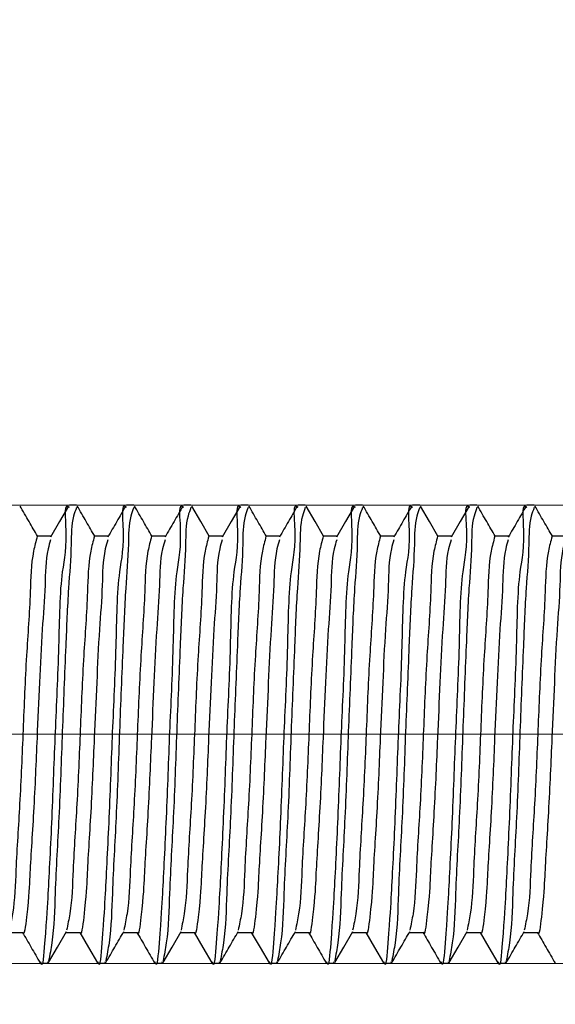
# Model space of a CAD drawing. Units: millimetres. Extents: x 40 to 1440, y -33 to 1460.
# Drawn here: x 813 to 832, y 1123 to 1158 of the extents above; entities that cross this region are included whole.
import ezdxf

# ---------------------------------------------------------------- set-up
doc = ezdxf.new("R2010")
doc.units = ezdxf.units.MM
doc.header["$LTSCALE"] = 5
doc.linetypes.add('CENTERX2', pattern=[20.32, 12.7, -2.54, 2.54, -2.54])
doc.styles.add('SLDTEXTSTYLE0', font='TXT', dxfattribs={"width": 0.7, "bigfont": 'bigfont'})
doc.styles.add('SLDTEXTSTYLE1', font='TXT', dxfattribs={"width": 0.7})
doc.dimstyles.new('SLDDIMSTYLE0', dxfattribs={"dimtxt": 17.5, "dimasz": 15, "dimexe": 0, "dimexo": 0.0625, "dimgap": 4.375, "dimtad": 2, "dimdec": 3, "dimrnd": 1e-09, "dimzin": 12, "dimdsep": 46, "dimtxsty": 'SLDTEXTSTYLE1', "dimsah": 1, "dimcen": 0.09, "dimadec": 0, "dimazin": 3, "dimtfac": 1, "dimtdec": 3, "dimtofl": 0, "dimtmove": 0, "dimatfit": 3, "dimfxl": 1, "dimfrac": 2, "dimtolj": 1, "dimtzin": 12, "dimarcsym": 0})
doc.dimstyles.new('SLDDIMSTYLE1', dxfattribs={"dimtxt": 17.5, "dimasz": 15, "dimexe": 0, "dimexo": 0.0625, "dimgap": 4.375, "dimtad": 2, "dimdec": 3, "dimrnd": 1e-09, "dimzin": 12, "dimdsep": 46, "dimtxsty": 'SLDTEXTSTYLE1', "dimsah": 1, "dimcen": 0.09, "dimadec": 0, "dimazin": 3, "dimtfac": 1, "dimtdec": 3, "dimtmove": 0, "dimatfit": 0, "dimfxl": 1, "dimfrac": 2, "dimtolj": 1, "dimtzin": 12, "dimarcsym": 0})

# ---------------------------------------------------------------- blocks, each defined once
blk = doc.blocks.new('_D')
at = {"color": 7, "linetype": 'Continuous', "lineweight": 0}
for p, q in [((255.515, 1125.873), (255.515, 1068.758)), ((866.628, 1125.873), (866.628, 1068.758)), ((255.515, 1073.758), (866.628, 1073.758))]:
    blk.add_line(p, q, dxfattribs=at)
at = {"color": 7, "linetype": 'Continuous', "lineweight": 18}
for points in [[(255.515, 1073.758), (270.515, 1071.258), (270.515, 1076.258)], [(866.628, 1073.758), (851.628, 1076.258), (851.628, 1071.258)]]:
    blk.add_solid(points, dxfattribs=at)
at = {"color": 7, "linetype": 'Continuous', "lineweight": 18, "insert": (530.524, 1096.317), "char_height": 17.5, "attachment_point": 1, "style": 'SLDTEXTSTYLE1'}
blk.add_mtext('2000', dxfattribs=at)
blk = doc.blocks.new('_D_2')
at = {"color": 7, "linetype": 'Continuous', "lineweight": 0}
for p, q in [((665.402, 1140.853), (665.402, 1172.402)), ((866.628, 1139.873), (866.628, 1172.402)), ((866.628, 1167.402), (665.402, 1167.402))]:
    blk.add_line(p, q, dxfattribs=at)
at = {"color": 7, "linetype": 'Continuous', "lineweight": 18}
for points in [[(665.402, 1167.402), (680.402, 1164.902), (680.402, 1169.902)], [(866.628, 1167.402), (851.628, 1169.902), (851.628, 1164.902)]]:
    blk.add_solid(points, dxfattribs=at)
at = {"color": 7, "linetype": 'Continuous', "lineweight": 18, "insert": (755.868, 1189.96), "char_height": 17.5, "attachment_point": 1, "style": 'SLDTEXTSTYLE1'}
blk.add_mtext('200', dxfattribs=at)
blk = doc.blocks.new('_D_4')
at = {"color": 7, "linetype": 'Continuous', "lineweight": 0}
for p, q in [((903.248, 1140.873), (903.248, 1314.076)), ((665.378, 1140.873), (908.248, 1140.873)), ((903.248, 1140.873), (903.248, 1124.873)), ((664.378, 1124.873), (908.248, 1124.873)), ((903.248, 1124.873), (903.248, 1094.873))]:
    blk.add_line(p, q, dxfattribs=at)
at = {"color": 7, "linetype": 'Continuous', "lineweight": 18}
for points in [[(903.248, 1140.873), (905.748, 1155.873), (900.748, 1155.873)], [(903.248, 1124.873), (900.748, 1109.873), (905.748, 1109.873)]]:
    blk.add_solid(points, dxfattribs=at)
at = {"color": 7, "linetype": 'Continuous', "lineweight": 18, "char_height": 17.5, "attachment_point": 1, "rotation": 90}
for s, insert, style in [('х2 Правая', (880.69, 1237.756), 'SLDTEXTSTYLE0'), ('16', (880.69, 1221.86), 'SLDTEXTSTYLE1'), ('М', (880.69, 1210.218), 'SLDTEXTSTYLE0')]:
    blk.add_mtext(s, dxfattribs=dict(at, insert=insert, style=style))

msp = doc.modelspace()

# ---------------------------------------------------------------- linework, layer by layer
at = {"color": 7, "linetype": 'Continuous', "lineweight": 25}
for p, q in [((815.3781, 1140.8732), (815.1275, 1140.8732)), ((817.3781, 1140.8732), (817.1276, 1140.8732)), ((819.3781, 1140.8732), (819.1275, 1140.8732)), ((821.378, 1140.8732), (821.1275, 1140.8732)), ((823.3781, 1140.8732), (823.1275, 1140.8732)), ((825.378, 1140.8732), (825.1275, 1140.8732)), ((827.3781, 1140.8732), (827.1276, 1140.8732)), ((829.378, 1140.8732), (829.1275, 1140.8732)), ((831.3781, 1140.8732), (831.1276, 1140.8732)), ((814.4889, 1139.7907), (814.0027, 1139.7907)), ((816.4889, 1139.7907), (816.0026, 1139.7907)), ((818.4889, 1139.7907), (818.0027, 1139.7907)), ((820.4889, 1139.7907), (820.0027, 1139.7907)), ((822.4889, 1139.7907), (822.0026, 1139.7907)), ((824.4889, 1139.7907), (824.0027, 1139.7907)), ((826.4889, 1139.7907), (826.0026, 1139.7907)), ((828.4889, 1139.7907), (828.0027, 1139.7907)), ((830.4889, 1139.7907), (830.0026, 1139.7907)), ((832.4889, 1139.7907), (832.0027, 1139.7907)), ((813.0163, 1125.9557), (813.5026, 1125.9557)), ((815.0163, 1125.9557), (815.5027, 1125.9557)), ((817.0163, 1125.9557), (817.5027, 1125.9557)), ((819.0163, 1125.9557), (819.5026, 1125.9557)), ((821.0163, 1125.9557), (821.5027, 1125.9557)), ((823.0163, 1125.9557), (823.5026, 1125.9557)), ((825.0163, 1125.9557), (825.5027, 1125.9557)), ((827.0163, 1125.9557), (827.5026, 1125.9557)), ((829.0163, 1125.9557), (829.5027, 1125.9557)), ((831.0163, 1125.9557), (831.5027, 1125.9557)), ((814.128, 1124.8732), (814.378, 1124.8732)), ((814.3896, 1124.8783), (814.378, 1124.9233)), ((816.128, 1124.8732), (816.378, 1124.8732)), ((816.3896, 1124.8783), (816.378, 1124.9233)), ((818.128, 1124.8732), (818.378, 1124.8732)), ((818.3896, 1124.8783), (818.378, 1124.9233)), ((820.128, 1124.8732), (820.378, 1124.8732)), ((820.3895, 1124.8783), (820.378, 1124.9233)), ((822.128, 1124.8732), (822.378, 1124.8732)), ((822.3896, 1124.8783), (822.378, 1124.9233)), ((824.128, 1124.8732), (824.378, 1124.8732)), ((824.3896, 1124.8783), (824.378, 1124.9233)), ((826.128, 1124.8732), (826.378, 1124.8732)), ((826.3896, 1124.8783), (826.378, 1124.9233)), ((828.128, 1124.8732), (828.378, 1124.8732)), ((828.3896, 1124.8783), (828.378, 1124.9233)), ((830.128, 1124.8732), (830.378, 1124.8732)), ((830.3896, 1124.8783), (830.378, 1124.9233))]:
    msp.add_line(p, q, dxfattribs=at)
at = {"color": 7, "linetype": 'CENTERX2', "lineweight": 18}
msp.add_line((865.6276, 1132.8732), (587.7703, 1132.8732), dxfattribs=at)
at = {"color": 7, "linetype": 'Continuous', "lineweight": 25, "flags": 128}
for points in [[(815.1011, 1140.8477), (814.787, 1140.3052), (814.4729, 1139.763)], [(820.0163, 1139.7907), (819.719, 1140.304), (819.4044, 1140.8474)], [(821.1011, 1140.8477), (820.7869, 1140.3052), (820.4729, 1139.763)], [(824.0163, 1139.7907), (823.719, 1140.304), (823.4044, 1140.8474)], [(825.1011, 1140.8477), (824.7869, 1140.3052), (824.4729, 1139.763)], [(828.0163, 1139.7907), (827.719, 1140.304), (827.4044, 1140.8474)], [(829.1011, 1140.8477), (828.7869, 1140.3052), (828.4729, 1139.763)], [(814.4044, 1124.8991), (814.719, 1125.4424), (815.0335, 1125.9855)], [(815.4892, 1125.9557), (815.7938, 1125.4298), (816.1084, 1124.8866)], [(818.4044, 1124.8991), (818.719, 1125.4424), (819.0335, 1125.9855)], [(819.4892, 1125.9557), (819.7938, 1125.4298), (820.1084, 1124.8866)], [(821.4891, 1125.9557), (821.7938, 1125.4298), (822.1084, 1124.8866)], [(824.4044, 1124.8991), (824.719, 1125.4424), (825.0335, 1125.9855)], [(825.4891, 1125.9557), (825.7938, 1125.4298), (826.1084, 1124.8866)], [(828.4044, 1124.8991), (828.719, 1125.4424), (829.0335, 1125.9855)], [(829.4892, 1125.9557), (829.7938, 1125.4298), (830.1084, 1124.8866)]]:
    msp.add_lwpolyline(points, dxfattribs=at)
at = {"color": 7, "linetype": 'Continuous', "lineweight": 25}
for points, knots in [([(814.0163, 1139.7907), (813.9172, 1139.9618), (813.7131, 1140.314), (813.5093, 1140.6662), (813.4044, 1140.8474)], [0, 0, 0, 0, 0.4858286, 1, 1, 1, 1]), ([(815.1275, 1140.7911), (815.1146, 1140.8025), (814.9433, 1140.9542), (815.0777, 1139.4729), (814.7913, 1138.4745), (814.7663, 1135.7369), (814.6211, 1132.9455), (814.5289, 1130.1655), (814.3839, 1127.3363), (814.3288, 1126.417), (814.1942, 1124.6454), (814.1316, 1124.9052), (814.128, 1124.9203)], [0, 0, 0, 0, 0.0030282, 0.04025787, 0.14515503, 0.30723674, 0.49379627, 0.68047113, 0.8448267, 0.9529518, 0.99726369, 1, 1, 1, 1]), ([(816.0163, 1139.7907), (815.9172, 1139.9618), (815.7132, 1140.314), (815.5093, 1140.6662), (815.4045, 1140.8474)], [0, 0, 0, 0, 0.485816, 1, 1, 1, 1]), ([(817.1276, 1140.7911), (817.1147, 1140.8025), (816.9432, 1140.954), (817.0778, 1139.4731), (816.7912, 1138.4744), (816.7663, 1135.7369), (816.6211, 1132.9454), (816.5289, 1130.1655), (816.3836, 1127.3363), (816.3292, 1126.4171), (816.1939, 1124.6454), (816.1316, 1124.9052), (816.128, 1124.9203)], [0, 0, 0, 0, 0.0030311, 0.0402606, 0.1451575, 0.3072389, 0.4937978, 0.6804724, 0.8448276, 0.9529522, 0.9972646, 1, 1, 1, 1]), ([(817.101, 1140.8477), (816.9964, 1140.6668), (816.7871, 1140.3053), (816.5776, 1139.9438), (816.4729, 1139.763)], [0, 0, 0, 0, 0.5000808, 1, 1, 1, 1]), ([(818.0163, 1139.7907), (817.9172, 1139.9618), (817.7131, 1140.314), (817.5093, 1140.6662), (817.4044, 1140.8474)], [0, 0, 0, 0, 0.4858286, 1, 1, 1, 1]), ([(819.1275, 1140.7911), (819.1146, 1140.8025), (818.9433, 1140.9542), (819.0776, 1139.473), (818.7914, 1138.4745), (818.7662, 1135.7369), (818.6211, 1132.9455), (818.5289, 1130.1655), (818.3838, 1127.3363), (818.3288, 1126.417), (818.1942, 1124.6454), (818.1316, 1124.9052), (818.128, 1124.9203)], [0, 0, 0, 0, 0.0030282, 0.0402584, 0.1451553, 0.3072372, 0.4937965, 0.6804713, 0.844827, 0.9529518, 0.9972637, 1, 1, 1, 1]), ([(819.101, 1140.8477), (818.9963, 1140.6669), (818.787, 1140.3053), (818.5776, 1139.9438), (818.4729, 1139.763)], [0, 0, 0, 0, 0.5000928, 1, 1, 1, 1]), ([(821.1275, 1140.7911), (821.1146, 1140.8025), (820.9433, 1140.9542), (821.0777, 1139.4729), (820.7913, 1138.4745), (820.7663, 1135.7369), (820.6211, 1132.9455), (820.529, 1130.1655), (820.3836, 1127.3363), (820.3292, 1126.4171), (820.1939, 1124.6454), (820.1316, 1124.9052), (820.128, 1124.9203)], [0, 0, 0, 0, 0.0030282, 0.0402579, 0.1451551, 0.3072369, 0.4937965, 0.6804715, 0.8448271, 0.952952, 0.9972646, 1, 1, 1, 1]), ([(822.0163, 1139.7907), (821.9172, 1139.9618), (821.7132, 1140.314), (821.5093, 1140.6662), (821.4044, 1140.8474)], [0, 0, 0, 0, 0.485816, 1, 1, 1, 1]), ([(823.1275, 1140.7911), (823.1147, 1140.8025), (822.9433, 1140.9542), (823.0776, 1139.473), (822.7914, 1138.4745), (822.7662, 1135.7369), (822.6212, 1132.9455), (822.5288, 1130.1655), (822.3838, 1127.3363), (822.3288, 1126.417), (822.1942, 1124.6454), (822.1316, 1124.9052), (822.128, 1124.9203)], [0, 0, 0, 0, 0.0030282, 0.0402584, 0.1451553, 0.3072372, 0.4937965, 0.6804715, 0.844827, 0.9529518, 0.9972637, 1, 1, 1, 1]), ([(823.101, 1140.8477), (822.9963, 1140.6669), (822.787, 1140.3053), (822.5776, 1139.9438), (822.4729, 1139.763)], [0, 0, 0, 0, 0.5000928, 1, 1, 1, 1]), ([(825.1275, 1140.7911), (825.1146, 1140.8025), (824.9433, 1140.9542), (825.0777, 1139.4729), (824.7913, 1138.4745), (824.7663, 1135.7369), (824.6211, 1132.9455), (824.5289, 1130.1655), (824.3839, 1127.3363), (824.3288, 1126.417), (824.1942, 1124.6454), (824.1316, 1124.9052), (824.128, 1124.9203)], [0, 0, 0, 0, 0.0030282, 0.04025787, 0.14515503, 0.30723674, 0.49379627, 0.68047113, 0.8448267, 0.9529518, 0.99726369, 1, 1, 1, 1]), ([(826.0163, 1139.7907), (825.9172, 1139.9618), (825.7132, 1140.314), (825.5093, 1140.6662), (825.4044, 1140.8474)], [0, 0, 0, 0, 0.485816, 1, 1, 1, 1]), ([(827.1276, 1140.7911), (827.1147, 1140.8025), (826.9433, 1140.9542), (827.0776, 1139.473), (826.7913, 1138.4745), (826.7662, 1135.7369), (826.6211, 1132.9455), (826.5289, 1130.1655), (826.3836, 1127.3363), (826.3292, 1126.4171), (826.1939, 1124.6454), (826.1316, 1124.9052), (826.128, 1124.9203)], [0, 0, 0, 0, 0.0030282, 0.0402584, 0.1451556, 0.3072373, 0.4937967, 0.6804717, 0.8448272, 0.9529521, 0.9972646, 1, 1, 1, 1]), ([(827.101, 1140.8477), (826.9964, 1140.6668), (826.787, 1140.3053), (826.5776, 1139.9438), (826.4729, 1139.763)], [0, 0, 0, 0, 0.5000808, 1, 1, 1, 1]), ([(829.1275, 1140.7911), (829.1146, 1140.8025), (828.9433, 1140.9542), (829.0777, 1139.4729), (828.7913, 1138.4745), (828.7663, 1135.7369), (828.6211, 1132.9455), (828.5289, 1130.1655), (828.3839, 1127.3363), (828.3288, 1126.417), (828.1942, 1124.6454), (828.1316, 1124.9052), (828.128, 1124.9203)], [0, 0, 0, 0, 0.0030282, 0.0402579, 0.145155, 0.3072367, 0.4937963, 0.6804711, 0.8448267, 0.9529518, 0.9972637, 1, 1, 1, 1]), ([(830.0163, 1139.7907), (829.9172, 1139.9618), (829.7132, 1140.314), (829.5093, 1140.6662), (829.4045, 1140.8474)], [0, 0, 0, 0, 0.485816, 1, 1, 1, 1]), ([(831.1276, 1140.7911), (831.1147, 1140.8025), (830.9432, 1140.954), (831.0778, 1139.4731), (830.7912, 1138.4744), (830.7663, 1135.7369), (830.6211, 1132.9454), (830.5289, 1130.1655), (830.3836, 1127.3363), (830.3292, 1126.4171), (830.1939, 1124.6454), (830.1316, 1124.9052), (830.128, 1124.9203)], [0, 0, 0, 0, 0.0030311, 0.0402606, 0.1451575, 0.3072389, 0.4937978, 0.6804724, 0.8448276, 0.9529522, 0.9972646, 1, 1, 1, 1]), ([(831.101, 1140.8477), (830.9964, 1140.6668), (830.7871, 1140.3053), (830.5776, 1139.9438), (830.4729, 1139.763)], [0, 0, 0, 0, 0.50008083, 1, 1, 1, 1]), ([(832.0163, 1139.7907), (831.9172, 1139.9618), (831.7131, 1140.314), (831.5093, 1140.6662), (831.4044, 1140.8474)], [0, 0, 0, 0, 0.4858286, 1, 1, 1, 1]), ([(815.3781, 1140.794), (815.3409, 1140.6947), (815.1887, 1140.2879), (815.2093, 1139.3221), (815.0749, 1137.8231), (814.9907, 1135.6349), (814.876, 1132.9677), (814.7814, 1130.0857), (814.6262, 1127.6298), (814.5951, 1125.9484), (814.4445, 1125.1693), (814.4043, 1124.9614)], [0, 0, 0, 0, 0.0199438, 0.0817104, 0.1788597, 0.3057846, 0.4946148, 0.6835919, 0.8502205, 0.9600442, 1, 1, 1, 1]), ([(817.3781, 1140.794), (817.3409, 1140.6947), (817.1888, 1140.2879), (817.2093, 1139.3221), (817.0749, 1137.8231), (816.9906, 1135.6349), (816.8761, 1132.9677), (816.7813, 1130.0857), (816.6263, 1127.6298), (816.5951, 1125.9484), (816.4445, 1125.1693), (816.4043, 1124.9614)], [0, 0, 0, 0, 0.0199438, 0.0817104, 0.1788597, 0.3057847, 0.4946147, 0.6835919, 0.8502203, 0.9600442, 1, 1, 1, 1]), ([(819.3781, 1140.794), (819.3409, 1140.6947), (819.1887, 1140.2879), (819.2093, 1139.3221), (819.0749, 1137.8231), (818.9907, 1135.6349), (818.876, 1132.9677), (818.7814, 1130.0857), (818.6262, 1127.6298), (818.5952, 1125.9484), (818.4445, 1125.1693), (818.4044, 1124.9614)], [0, 0, 0, 0, 0.0199438, 0.0817104, 0.1788597, 0.3057846, 0.4946148, 0.6835919, 0.8502205, 0.9600442, 1, 1, 1, 1]), ([(821.378, 1140.794), (821.3409, 1140.6947), (821.1887, 1140.2879), (821.2094, 1139.3221), (821.0749, 1137.8231), (820.9906, 1135.6349), (820.876, 1132.9677), (820.7814, 1130.0857), (820.6263, 1127.6298), (820.5951, 1125.9484), (820.4445, 1125.1693), (820.4043, 1124.9614)], [0, 0, 0, 0, 0.0199438, 0.0817101, 0.1788594, 0.3057845, 0.4946147, 0.6835918, 0.8502202, 0.9600442, 1, 1, 1, 1]), ([(823.3781, 1140.794), (823.3409, 1140.6947), (823.1887, 1140.2879), (823.2093, 1139.3221), (823.0749, 1137.8231), (822.9907, 1135.6349), (822.876, 1132.9677), (822.7815, 1130.0857), (822.6262, 1127.6298), (822.5952, 1125.9484), (822.4445, 1125.1693), (822.4043, 1124.9614)], [0, 0, 0, 0, 0.0199438, 0.0817104, 0.1788596, 0.3057844, 0.4946145, 0.6835915, 0.8502199, 0.9600436, 1, 1, 1, 1]), ([(825.378, 1140.794), (825.3409, 1140.6947), (825.1887, 1140.2879), (825.2094, 1139.3221), (825.0749, 1137.8231), (824.9907, 1135.6349), (824.876, 1132.9677), (824.7814, 1130.0857), (824.6263, 1127.6298), (824.5951, 1125.9484), (824.4445, 1125.1693), (824.4043, 1124.9614)], [0, 0, 0, 0, 0.01994381, 0.08171011, 0.17885942, 0.30578446, 0.49461468, 0.68359182, 0.85022022, 0.96004421, 1, 1, 1, 1]), ([(827.3781, 1140.794), (827.3409, 1140.6947), (827.1888, 1140.2879), (827.2093, 1139.3221), (827.0749, 1137.8231), (826.9906, 1135.6349), (826.8761, 1132.9677), (826.7814, 1130.0857), (826.6262, 1127.6298), (826.5952, 1125.9484), (826.4445, 1125.1693), (826.4043, 1124.9614)], [0, 0, 0, 0, 0.0199438, 0.08171037, 0.17885961, 0.30578456, 0.49461449, 0.68359164, 0.85021992, 0.96004359, 1, 1, 1, 1]), ([(829.378, 1140.794), (829.3409, 1140.6947), (829.1887, 1140.2879), (829.2093, 1139.3221), (829.0749, 1137.8231), (828.9907, 1135.6349), (828.876, 1132.9677), (828.7814, 1130.0857), (828.6262, 1127.6298), (828.5951, 1125.9484), (828.4445, 1125.1693), (828.4043, 1124.9614)], [0, 0, 0, 0, 0.0199438, 0.0817104, 0.1788597, 0.3057846, 0.4946148, 0.6835919, 0.8502205, 0.9600442, 1, 1, 1, 1]), ([(831.3781, 1140.794), (831.3409, 1140.6947), (831.1888, 1140.2879), (831.2093, 1139.3221), (831.0749, 1137.8231), (830.9906, 1135.6349), (830.8761, 1132.9677), (830.7813, 1130.0857), (830.6263, 1127.6298), (830.5951, 1125.9484), (830.4445, 1125.1693), (830.4043, 1124.9614)], [0, 0, 0, 0, 0.0199438, 0.0817104, 0.1788597, 0.3057847, 0.4946147, 0.6835919, 0.8502203, 0.9600442, 1, 1, 1, 1]), ([(814.0027, 1139.7888), (813.9565, 1139.6172), (813.7862, 1138.985), (813.7705, 1137.576), (813.6089, 1135.5034), (813.5095, 1133.0305), (813.4079, 1130.5338), (813.2572, 1128.3957), (813.2195, 1126.9149), (813.0726, 1126.2238), (813.0323, 1126.0338)], [0, 0, 0, 0, 0.03855203, 0.14201224, 0.30364942, 0.49142287, 0.67951301, 0.84661238, 0.95782725, 1, 1, 1, 1]), ([(816.0026, 1139.7888), (815.9564, 1139.6172), (815.7862, 1138.985), (815.7704, 1137.576), (815.6089, 1135.5034), (815.5095, 1133.0305), (815.4079, 1130.5338), (815.2571, 1128.3957), (815.2196, 1126.9149), (815.0726, 1126.2238), (815.0322, 1126.0338)], [0, 0, 0, 0, 0.038552, 0.1420122, 0.303649, 0.4914224, 0.6795127, 0.8466119, 0.9578264, 1, 1, 1, 1]), ([(818.0027, 1139.7888), (817.9565, 1139.6172), (817.7862, 1138.985), (817.7705, 1137.576), (817.6089, 1135.5034), (817.5095, 1133.0305), (817.4079, 1130.5338), (817.2572, 1128.3957), (817.2195, 1126.9149), (817.0726, 1126.2238), (817.0323, 1126.0338)], [0, 0, 0, 0, 0.03855203, 0.14201224, 0.30364942, 0.49142287, 0.67951301, 0.84661238, 0.95782725, 1, 1, 1, 1]), ([(820.0027, 1139.7888), (819.9564, 1139.6172), (819.7862, 1138.985), (819.7704, 1137.576), (819.6088, 1135.5034), (819.5095, 1133.0305), (819.4079, 1130.5338), (819.2572, 1128.3957), (819.2195, 1126.9149), (819.0726, 1126.2238), (819.0322, 1126.0338)], [0, 0, 0, 0, 0.03855203, 0.14201224, 0.30364942, 0.49142287, 0.67951301, 0.84661238, 0.95782725, 1, 1, 1, 1]), ([(822.0027, 1139.7888), (821.9565, 1139.6172), (821.7862, 1138.985), (821.7705, 1137.576), (821.6089, 1135.5034), (821.5095, 1133.0305), (821.4078, 1130.5338), (821.2571, 1128.3957), (821.2196, 1126.9149), (821.0726, 1126.2238), (821.0322, 1126.0338)], [0, 0, 0, 0, 0.038552, 0.1420121, 0.3036492, 0.4914225, 0.6795127, 0.846612, 0.9578265, 1, 1, 1, 1]), ([(824.0027, 1139.7888), (823.9564, 1139.6172), (823.7862, 1138.985), (823.7705, 1137.576), (823.6088, 1135.5034), (823.5095, 1133.0305), (823.4079, 1130.5338), (823.2572, 1128.3957), (823.2195, 1126.9149), (823.0726, 1126.2238), (823.0322, 1126.0338)], [0, 0, 0, 0, 0.03855203, 0.14201224, 0.30364942, 0.49142287, 0.67951301, 0.84661238, 0.95782725, 1, 1, 1, 1]), ([(826.0027, 1139.7888), (825.9565, 1139.6172), (825.7862, 1138.985), (825.7705, 1137.576), (825.6089, 1135.5034), (825.5095, 1133.0305), (825.4078, 1130.5338), (825.2571, 1128.3957), (825.2196, 1126.9149), (825.0726, 1126.2238), (825.0322, 1126.0338)], [0, 0, 0, 0, 0.038552, 0.1420121, 0.3036492, 0.4914225, 0.6795127, 0.846612, 0.9578265, 1, 1, 1, 1]), ([(828.0027, 1139.7888), (827.9564, 1139.6172), (827.7862, 1138.985), (827.7705, 1137.576), (827.6089, 1135.5034), (827.5095, 1133.0305), (827.4079, 1130.5338), (827.2572, 1128.3957), (827.2195, 1126.9149), (827.0726, 1126.2238), (827.0322, 1126.0338)], [0, 0, 0, 0, 0.038552, 0.1420122, 0.3036494, 0.4914229, 0.679513, 0.8466124, 0.9578273, 1, 1, 1, 1]), ([(830.0026, 1139.7888), (829.9564, 1139.6172), (829.7862, 1138.985), (829.7704, 1137.576), (829.6089, 1135.5034), (829.5095, 1133.0305), (829.4079, 1130.5338), (829.2571, 1128.3957), (829.2196, 1126.9149), (829.0726, 1126.2238), (829.0322, 1126.0338)], [0, 0, 0, 0, 0.038552, 0.1420122, 0.303649, 0.4914224, 0.6795127, 0.8466119, 0.9578264, 1, 1, 1, 1]), ([(832.0027, 1139.7888), (831.9565, 1139.6172), (831.7862, 1138.985), (831.7705, 1137.576), (831.6089, 1135.5034), (831.5095, 1133.0305), (831.4079, 1130.5338), (831.2572, 1128.3957), (831.2195, 1126.9149), (831.0726, 1126.2238), (831.0323, 1126.0338)], [0, 0, 0, 0, 0.03855203, 0.14201224, 0.30364942, 0.49142287, 0.67951301, 0.84661238, 0.95782725, 1, 1, 1, 1]), ([(814.474, 1139.6704), (814.4422, 1139.5633), (814.2894, 1139.0489), (814.2945, 1137.9867), (814.1629, 1136.4384), (814.0834, 1134.6627), (813.9851, 1132.5095), (813.8991, 1130.3666), (813.7349, 1127.9359), (813.7226, 1127.212), (813.5464, 1125.7789), (813.5029, 1125.9592), (813.5025, 1125.9609)], [0, 0, 0, 0, 0.0242964, 0.1166683, 0.2284254, 0.3635878, 0.5046653, 0.6929422, 0.8555225, 0.9599846, 0.9996159, 1, 1, 1, 1]), ([(816.474, 1139.6704), (816.4422, 1139.5633), (816.2895, 1139.0489), (816.2944, 1137.9867), (816.163, 1136.4384), (816.0833, 1134.6627), (815.9851, 1132.5095), (815.8991, 1130.3666), (815.7348, 1127.9359), (815.7227, 1127.212), (815.5464, 1125.7789), (815.5029, 1125.9592), (815.5025, 1125.9609)], [0, 0, 0, 0, 0.0242964, 0.1166686, 0.2284253, 0.3635877, 0.5046651, 0.6929419, 0.855522, 0.9599836, 0.9996159, 1, 1, 1, 1]), ([(818.474, 1139.6704), (818.4422, 1139.5633), (818.2894, 1139.0489), (818.2945, 1137.9867), (818.163, 1136.4384), (818.0833, 1134.6627), (817.9852, 1132.5095), (817.8986, 1130.3664), (817.7363, 1127.9362), (817.7202, 1127.2114), (817.5483, 1125.7794), (817.5029, 1125.9592), (817.5025, 1125.9609)], [0, 0, 0, 0, 0.0242964, 0.1166682, 0.2284251, 0.3635876, 0.504665, 0.6929415, 0.8555216, 0.9599836, 0.9996148, 1, 1, 1, 1]), ([(820.474, 1139.6704), (820.4422, 1139.5633), (820.2895, 1139.0489), (820.2944, 1137.9867), (820.163, 1136.4384), (820.0833, 1134.6627), (819.9851, 1132.5095), (819.8991, 1130.3666), (819.7348, 1127.9359), (819.7227, 1127.212), (819.5464, 1125.7789), (819.5029, 1125.9592), (819.5025, 1125.9609)], [0, 0, 0, 0, 0.0242964, 0.1166686, 0.2284253, 0.3635877, 0.5046651, 0.6929419, 0.855522, 0.9599836, 0.9996159, 1, 1, 1, 1]), ([(822.474, 1139.6704), (822.4422, 1139.5633), (822.2894, 1139.0489), (822.2945, 1137.9867), (822.163, 1136.4384), (822.0833, 1134.6627), (821.9852, 1132.5095), (821.8986, 1130.3664), (821.7363, 1127.9362), (821.7202, 1127.2114), (821.5483, 1125.7794), (821.5029, 1125.9592), (821.5025, 1125.9609)], [0, 0, 0, 0, 0.0242964, 0.1166682, 0.2284251, 0.3635876, 0.504665, 0.6929415, 0.8555216, 0.9599836, 0.9996148, 1, 1, 1, 1]), ([(824.474, 1139.6704), (824.4422, 1139.5633), (824.2895, 1139.0489), (824.2944, 1137.9867), (824.163, 1136.4384), (824.0833, 1134.6627), (823.9851, 1132.5095), (823.8991, 1130.3666), (823.7348, 1127.9359), (823.7227, 1127.212), (823.5464, 1125.7789), (823.5029, 1125.9592), (823.5025, 1125.9609)], [0, 0, 0, 0, 0.0242964, 0.1166686, 0.2284253, 0.3635877, 0.5046651, 0.6929419, 0.855522, 0.9599836, 0.9996159, 1, 1, 1, 1]), ([(826.474, 1139.6704), (826.4422, 1139.5633), (826.2894, 1139.0489), (826.2945, 1137.9867), (826.163, 1136.4384), (826.0833, 1134.6627), (825.9851, 1132.5095), (825.8992, 1130.3666), (825.7349, 1127.9359), (825.7227, 1127.212), (825.5464, 1125.7789), (825.5029, 1125.9592), (825.5025, 1125.9609)], [0, 0, 0, 0, 0.0242964, 0.1166682, 0.2284251, 0.3635876, 0.504665, 0.6929416, 0.8555217, 0.9599836, 0.9996159, 1, 1, 1, 1]), ([(828.474, 1139.6704), (828.4422, 1139.5633), (828.2894, 1139.0489), (828.2945, 1137.9867), (828.1629, 1136.4384), (828.0834, 1134.6627), (827.9851, 1132.5095), (827.8991, 1130.3666), (827.7348, 1127.9359), (827.7228, 1127.212), (827.5464, 1125.7789), (827.5029, 1125.9592), (827.5025, 1125.9609)], [0, 0, 0, 0, 0.0242964, 0.1166683, 0.2284252, 0.3635875, 0.5046649, 0.6929418, 0.855522, 0.9599836, 0.9996159, 1, 1, 1, 1]), ([(830.474, 1139.6704), (830.4422, 1139.5633), (830.2895, 1139.0489), (830.2944, 1137.9867), (830.163, 1136.4384), (830.0833, 1134.6627), (829.9851, 1132.5095), (829.8991, 1130.3666), (829.7348, 1127.9359), (829.7227, 1127.212), (829.5464, 1125.7789), (829.5029, 1125.9592), (829.5025, 1125.9609)], [0, 0, 0, 0, 0.0242964, 0.1166686, 0.2284253, 0.3635877, 0.5046651, 0.6929419, 0.855522, 0.9599836, 0.9996159, 1, 1, 1, 1]), ([(832.474, 1139.6704), (832.4422, 1139.5633), (832.2894, 1139.0489), (832.2945, 1137.9867), (832.163, 1136.4384), (832.0833, 1134.6627), (831.9852, 1132.5095), (831.8986, 1130.3664), (831.7363, 1127.9362), (831.7202, 1127.2114), (831.5483, 1125.7794), (831.5029, 1125.9592), (831.5025, 1125.9609)], [0, 0, 0, 0, 0.02429636, 0.11666821, 0.22842514, 0.3635876, 0.50466496, 0.69294152, 0.85552164, 0.95998356, 0.99961481, 1, 1, 1, 1]), ([(813.4891, 1125.9557), (813.5907, 1125.7804), (813.7972, 1125.4241), (814.0035, 1125.0677), (814.1084, 1124.8866)], [0, 0, 0, 0, 0.4919683, 1, 1, 1, 1]), ([(816.4044, 1124.8991), (816.5093, 1125.0802), (816.7189, 1125.4424), (816.9287, 1125.8045), (817.0336, 1125.9855)], [0, 0, 0, 0, 0.5000899, 1, 1, 1, 1]), ([(817.4891, 1125.9557), (817.5907, 1125.7804), (817.7972, 1125.4241), (818.0035, 1125.0677), (818.1084, 1124.8866)], [0, 0, 0, 0, 0.4919683, 1, 1, 1, 1]), ([(820.4045, 1124.8991), (820.5093, 1125.0802), (820.7189, 1125.4424), (820.9287, 1125.8045), (821.0335, 1125.9855)], [0, 0, 0, 0, 0.5001018, 1, 1, 1, 1]), ([(822.4044, 1124.8991), (822.5093, 1125.0802), (822.7189, 1125.4424), (822.9287, 1125.8045), (823.0336, 1125.9855)], [0, 0, 0, 0, 0.5000899, 1, 1, 1, 1]), ([(823.4891, 1125.9557), (823.5907, 1125.7804), (823.7972, 1125.4241), (824.0035, 1125.0677), (824.1083, 1124.8866)], [0, 0, 0, 0, 0.4919683, 1, 1, 1, 1]), ([(826.4044, 1124.8991), (826.5093, 1125.0802), (826.7189, 1125.4424), (826.9287, 1125.8045), (827.0336, 1125.9855)], [0, 0, 0, 0, 0.5000899, 1, 1, 1, 1]), ([(827.4891, 1125.9557), (827.5907, 1125.7804), (827.7972, 1125.4241), (828.0035, 1125.0677), (828.1084, 1124.8866)], [0, 0, 0, 0, 0.4919683, 1, 1, 1, 1]), ([(830.4044, 1124.8991), (830.5093, 1125.0802), (830.7189, 1125.4424), (830.9287, 1125.8045), (831.0336, 1125.9855)], [0, 0, 0, 0, 0.5000899, 1, 1, 1, 1]), ([(831.4891, 1125.9557), (831.5907, 1125.7804), (831.7972, 1125.4241), (832.0035, 1125.0677), (832.1084, 1124.8866)], [0, 0, 0, 0, 0.4919683, 1, 1, 1, 1])]:
    msp.add_open_spline(points, degree=3, knots=knots, dxfattribs=at)

# ---------------------------------------------------------------- dimensions: what is measured, and where the dimension line sits
at = {"color": 7, "linetype": 'Continuous', "lineweight": 18}
dim = msp.add_linear_dim(base=(903.2484, 1124.8732), p1=(665.3777, 1140.8732), p2=(664.3777, 1124.8732), angle=90, text='М<>х2 Правая', dimstyle='SLDDIMSTYLE1', dxfattribs=at)
dim.commit()
dim.dimension.update_dxf_attribs({"geometry": '_D_4', "text_midpoint": (903.2484, 1262.1468), "dimtype": 160})
dim = msp.add_linear_dim(base=(665.4016, 1167.4017), p1=(866.6277, 1139.8732), p2=(665.4016, 1140.8526), dimstyle='SLDDIMSTYLE0', dxfattribs=at)
dim.commit()
dim.dimension.update_dxf_attribs({"geometry": '_D_2', "text_midpoint": (770.1596, 1167.4017), "dimtype": 160})
dim = msp.add_linear_dim(base=(866.6277, 1073.758), p1=(255.515, 1125.8732), p2=(866.6277, 1125.8732), text='2000', dimstyle='SLDDIMSTYLE0', dxfattribs=at)
dim.commit()
dim.dimension.update_dxf_attribs({"geometry": '_D', "text_midpoint": (549.5797, 1073.758), "dimtype": 160})

doc.saveas('drawing.dxf')
